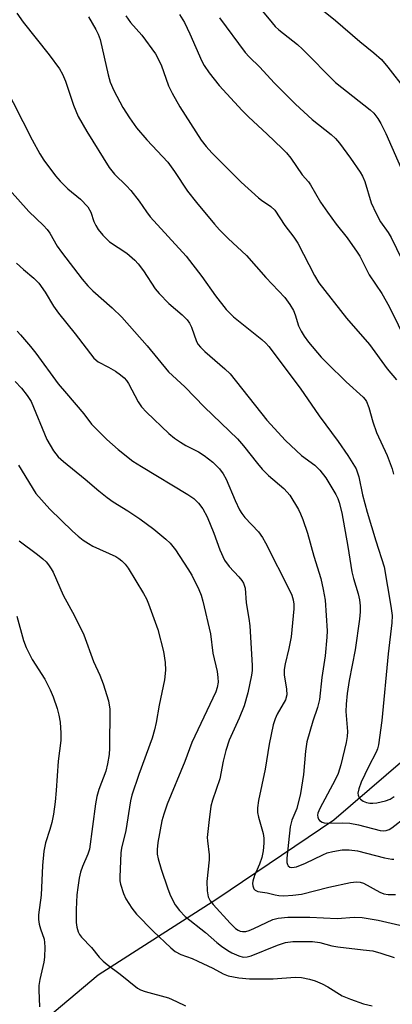
# Model space of a CAD drawing. Units: inches. Extents: x 1321763 to 1327763, y 529446 to 533447.
# Drawn here: x 1324549 to 1324638, y 529729 to 529962 of the extents above; entities that cross this region are included whole.
import ezdxf

# ---------------------------------------------------------------- set-up
doc = ezdxf.new("R2010")
doc.units = ezdxf.units.IN
doc.header["$MEASUREMENT"] = 0
doc.layers.add('HYDRO-Single Line Stream', color=4, linetype='Continuous')
doc.layers.add('Undefined', color=1, linetype='Continuous')

msp = doc.modelspace()

# ---------------------------------------------------------------- linework, layer by layer
at = {"layer": 'HYDRO-Single Line Stream'}
msp.add_lwpolyline([(1324528.16, 529703.08), (1324567.94, 529736.43), (1324596.01, 529754.43), (1324623.75, 529773.1), (1324652.5, 529797.78), (1324661.53, 529809.13), (1324673.58, 529834.16), (1324678.96, 529862.88), (1324683.37, 529926.32), (1324684.77, 529989.11), (1324684.13, 530011.81), (1324679.15, 530033.86), (1324673.18, 530068.93), (1324673.53, 530090.3), (1324673.52, 530131.16), (1324676.11, 530175.37), (1324681.21, 530208.53), (1324683.78, 530235.94), (1324681.73, 530261.04), (1324677.15, 530281.55)], dxfattribs=at)
at = {"layer": 'Undefined'}
for points in [[(1324603.69, 529968.32, 426), (1324609.12, 529961.68, 426), (1324609.88, 529960.84, 426), (1324610.7, 529960.09, 426), (1324615.1, 529956.57, 426), (1324616.32, 529955.51, 426), (1324624.17, 529947.61, 426), (1324632.37, 529941.13, 426), (1324633.21, 529940.34, 426), (1324634.19, 529939.1, 426), (1324634.89, 529937.88, 426), (1324636.03, 529935.53, 426), (1324640.34, 529925.82, 426)], [(1324548.71, 529963.97, 436), (1324550.14, 529961.86, 436), (1324556.35, 529954.16, 436), (1324558.76, 529950.86, 436), (1324559.46, 529949.56, 436), (1324560.2, 529947.94, 436), (1324562.06, 529942.21, 436), (1324563.17, 529939.58, 436), (1324565.28, 529935.98, 436), (1324570.56, 529927.5, 436), (1324571.82, 529925.88, 436), (1324574.68, 529923.1, 436), (1324575.64, 529922.03, 436), (1324577.62, 529919.54, 436), (1324579.36, 529916.96, 436), (1324580.26, 529915.8, 436), (1324588.77, 529906.51, 436), (1324592.49, 529901.69, 436), (1324595.73, 529897.07, 436), (1324598.25, 529893.9, 436), (1324600, 529892.12, 436), (1324606.69, 529886.76, 436), (1324607.65, 529885.88, 436), (1324608.38, 529885.08, 436), (1324615.74, 529875.24, 436), (1324620.29, 529868.67, 436), (1324624.8, 529862.64, 436), (1324627.08, 529859.36, 436), (1324629.02, 529856.13, 436), (1324629.68, 529854.3, 436), (1324630.53, 529850.05, 436), (1324631.66, 529845.89, 436), (1324633.71, 529839.14, 436), (1324635.68, 529832.98, 436), (1324637.24, 529823.68, 436), (1324637.52, 529821.44, 436), (1324637.47, 529819.69, 436), (1324636.57, 529812.38, 436), (1324635.11, 529796.62, 436), (1324634.3, 529790.87, 436), (1324634.05, 529789.89, 436), (1324633.75, 529789.14, 436), (1324631.92, 529785.67, 436), (1324630.21, 529781.99, 436), (1324629.63, 529780.42, 436), (1324629.44, 529779.43, 436), (1324629.48, 529778.96, 436), (1324629.74, 529778.33, 436), (1324630.02, 529777.98, 436), (1324630.7, 529777.53, 436), (1324631.5, 529777.22, 436), (1324632.26, 529777.07, 436), (1324633, 529777.04, 436), (1324633.9, 529777.15, 436), (1324635.95, 529777.62, 436), (1324637.07, 529778.02, 436), (1324638.05, 529778.63, 436)], [(1324587.23, 529963.71, 430), (1324588.35, 529961.78, 430), (1324589.66, 529959.12, 430), (1324592.47, 529952.64, 430), (1324593.05, 529951.61, 430), (1324594.21, 529949.89, 430), (1324596.62, 529946.89, 430), (1324602.06, 529940.96, 430), (1324603.52, 529939.49, 430), (1324607.94, 529935.38, 430), (1324611.51, 529931.95, 430), (1324612.5, 529930.92, 430), (1324613.53, 529929.66, 430), (1324616.2, 529925.71, 430), (1324617.7, 529924.06, 430), (1324618.2, 529923.4, 430), (1324620.61, 529919.27, 430), (1324622.2, 529916.88, 430), (1324624.27, 529914.08, 430), (1324626.89, 529910.85, 430), (1324629.3, 529907.47, 430), (1324629.89, 529906.48, 430), (1324632.14, 529902.09, 430), (1324635.07, 529897.65, 430), (1324636.85, 529894.61, 430), (1324643.22, 529881.53, 430)], [(1324620.51, 529965.22, 424), (1324624.1, 529962.27, 424), (1324629.88, 529957.3, 424), (1324633.21, 529954.6, 424), (1324634.99, 529953.01, 424), (1324636.53, 529951.22, 424), (1324640.7, 529945.88, 424)], [(1324565.62, 529963.16, 434), (1324567.42, 529960.11, 434), (1324567.95, 529959.05, 434), (1324568.39, 529957.75, 434), (1324570.28, 529949.44, 434), (1324570.78, 529947.63, 434), (1324571.64, 529945.67, 434), (1324573.79, 529941.7, 434), (1324575.36, 529939.23, 434), (1324577.04, 529936.83, 434), (1324579.44, 529934.06, 434), (1324584.44, 529928.71, 434), (1324586, 529926.56, 434), (1324589.08, 529921.86, 434), (1324591.18, 529919.2, 434), (1324595.48, 529914.05, 434), (1324596.64, 529912.75, 434), (1324598.68, 529910.68, 434), (1324603.08, 529906.65, 434), (1324607.62, 529901.47, 434), (1324612.14, 529896.75, 434), (1324613.29, 529895.09, 434), (1324614.16, 529893.61, 434), (1324614.56, 529892.64, 434), (1324615.41, 529890, 434), (1324616, 529888.73, 434), (1324616.7, 529887.55, 434), (1324617.76, 529886.18, 434), (1324620.74, 529882.63, 434), (1324622.12, 529881.14, 434), (1324626.62, 529876.73, 434), (1324630.69, 529873.12, 434), (1324631.17, 529872.57, 434), (1324631.48, 529872.08, 434), (1324632.05, 529870.72, 434), (1324633.01, 529867.28, 434), (1324633.86, 529864.73, 434), (1324636.35, 529859.34, 434), (1324637.55, 529856.17, 434), (1324637.9, 529854.87, 434)], [(1324574.47, 529963.34, 432), (1324575.61, 529961.81, 432), (1324578.28, 529958.8, 432), (1324581.5, 529954.4, 432), (1324582.83, 529951.74, 432), (1324584.62, 529946.78, 432), (1324585.42, 529945.1, 432), (1324587.3, 529941.81, 432), (1324592.36, 529933.98, 432), (1324593.53, 529932.44, 432), (1324594.81, 529930.95, 432), (1324601.83, 529924.04, 432), (1324605.91, 529920.26, 432), (1324606.61, 529919.72, 432), (1324608.84, 529918.25, 432), (1324609.76, 529917.4, 432), (1324612.12, 529913.78, 432), (1324614.24, 529910.96, 432), (1324615.18, 529909.55, 432), (1324619.13, 529901.93, 432), (1324620.19, 529900.21, 432), (1324626.77, 529891.86, 432), (1324632.22, 529885.6, 432), (1324636.4, 529879.87, 432), (1324638.58, 529877.22, 432)], [(1324596.66, 529962.89, 428), (1324602.77, 529954.72, 428), (1324603.67, 529953.69, 428), (1324606.22, 529951.21, 428), (1324609.64, 529947.53, 428), (1324614.64, 529942.46, 428), (1324618.57, 529938.83, 428), (1324623.08, 529935.26, 428), (1324624.14, 529934.31, 428), (1324625.05, 529933.23, 428), (1324627.69, 529929.66, 428), (1324629.96, 529926.37, 428), (1324630.52, 529925.4, 428), (1324631.09, 529924.16, 428), (1324632.61, 529919.1, 428), (1324633.74, 529916.57, 428), (1324634.82, 529914.61, 428), (1324636.63, 529912.07, 428), (1324637.34, 529910.93, 428), (1324641.21, 529902.93, 428)], [(1324545.58, 529947.2, 438), (1324552.32, 529934.01, 438), (1324554.11, 529930.71, 438), (1324555.04, 529929.25, 438), (1324557.8, 529925.54, 438), (1324558.91, 529924.23, 438), (1324560.75, 529922.45, 438), (1324563.72, 529919.96, 438), (1324565.46, 529918.16, 438), (1324566.16, 529916.89, 438), (1324566.9, 529914.73, 438), (1324567.37, 529913.72, 438), (1324567.96, 529912.77, 438), (1324569.03, 529911.48, 438), (1324570.61, 529909.91, 438), (1324574.73, 529907.19, 438), (1324576.65, 529905.54, 438), (1324577.43, 529904.66, 438), (1324578.68, 529903.02, 438), (1324581.47, 529898.79, 438), (1324582.38, 529897.62, 438), (1324584.63, 529895.31, 438), (1324587.83, 529892.64, 438), (1324588.99, 529891.46, 438), (1324589.58, 529890.6, 438), (1324590.05, 529889.68, 438), (1324591.23, 529886.3, 438), (1324591.63, 529885.59, 438), (1324592.14, 529884.94, 438), (1324593.22, 529883.92, 438), (1324597.94, 529879.86, 438), (1324599.22, 529878.64, 438), (1324607.86, 529867.67, 438), (1324612.28, 529862.87, 438), (1324616.1, 529859.3, 438), (1324619.21, 529857, 438), (1324620.44, 529855.84, 438), (1324621.84, 529854.06, 438), (1324624.21, 529850.11, 438), (1324624.7, 529849.13, 438), (1324625.03, 529848.23, 438), (1324625.64, 529845.74, 438), (1324627.02, 529837.82, 438), (1324627.96, 529831.83, 438), (1324628.36, 529830.23, 438), (1324629.49, 529826.61, 438), (1324629.84, 529825.19, 438), (1324629.98, 529823.76, 438), (1324629.99, 529822.32, 438), (1324629.8, 529820.57, 438), (1324628.75, 529813.33, 438), (1324627.37, 529806.06, 438), (1324626.89, 529803.02, 438), (1324626.67, 529800.44, 438), (1324626.61, 529798.71, 438), (1324626.96, 529793.98, 438), (1324626.88, 529792.86, 438), (1324626.62, 529791.44, 438), (1324625.43, 529786.14, 438), (1324624.79, 529784.07, 438), (1324624.07, 529782.54, 438), (1324620.41, 529775.78, 438), (1324619.97, 529774.68, 438), (1324619.89, 529774.18, 438), (1324619.91, 529773.7, 438), (1324620.07, 529773.28, 438), (1324620.37, 529772.94, 438), (1324620.97, 529772.55, 438), (1324621.47, 529772.39, 438), (1324622.6, 529772.33, 438), (1324625.8, 529772.43, 438), (1324627.49, 529772.34, 438), (1324629.57, 529771.95, 438), (1324634.67, 529770.62, 438), (1324635.47, 529770.51, 438), (1324636.13, 529770.56, 438), (1324636.8, 529770.81, 438), (1324637.49, 529771.24, 438), (1324640.71, 529773.77, 438)], [(1324546.97, 529922.18, 440), (1324551.52, 529917.07, 440), (1324554.96, 529913.78, 440), (1324555.88, 529912.78, 440), (1324556.47, 529911.92, 440), (1324558.23, 529908.88, 440), (1324559.25, 529907.41, 440), (1324564.17, 529901.06, 440), (1324565.48, 529899.48, 440), (1324566.71, 529898.3, 440), (1324571.25, 529894.27, 440), (1324573.55, 529892.09, 440), (1324579.56, 529885.28, 440), (1324584.58, 529879.14, 440), (1324588.42, 529875.58, 440), (1324593.12, 529870.75, 440), (1324600.9, 529863.26, 440), (1324602.38, 529861.59, 440), (1324605.63, 529857.41, 440), (1324606.77, 529856.06, 440), (1324608.24, 529854.61, 440), (1324611.88, 529851.51, 440), (1324612.72, 529850.68, 440), (1324613.33, 529849.94, 440), (1324615.36, 529846.54, 440), (1324615.87, 529845.53, 440), (1324616.39, 529844.2, 440), (1324617.53, 529840.98, 440), (1324618.99, 529835.52, 440), (1324620.67, 529830.2, 440), (1324621.24, 529827.64, 440), (1324621.71, 529825.05, 440), (1324622.18, 529817.81, 440), (1324622.1, 529816.34, 440), (1324621.65, 529811.93, 440), (1324620.88, 529806.79, 440), (1324620.32, 529801.61, 440), (1324619.86, 529799.69, 440), (1324618.77, 529796.42, 440), (1324617.36, 529791.56, 440), (1324617, 529789.35, 440), (1324616.58, 529783.8, 440), (1324615.84, 529779.3, 440), (1324614.94, 529775.76, 440), (1324613.82, 529773, 440), (1324613.4, 529771.44, 440), (1324612.61, 529764.06, 440), (1324612.64, 529763, 440), (1324612.75, 529762.56, 440), (1324612.95, 529762.2, 440), (1324613.34, 529761.92, 440), (1324613.82, 529761.82, 440), (1324614.89, 529761.99, 440), (1324617.02, 529762.86, 440), (1324621.11, 529764.86, 440), (1324622.16, 529765.3, 440), (1324623.5, 529765.65, 440), (1324625.7, 529765.99, 440), (1324627.4, 529765.99, 440), (1324629.38, 529765.8, 440), (1324635.74, 529764.08, 440), (1324637.44, 529763.78, 440), (1324637.98, 529763.81, 440)], [(1324548.59, 529904.84, 442), (1324550.24, 529903.31, 442), (1324552.73, 529901.3, 442), (1324553.89, 529900.09, 442), (1324555.38, 529897.96, 442), (1324557.38, 529894.67, 442), (1324558.51, 529892.99, 442), (1324562.49, 529888.09, 442), (1324566.87, 529882.33, 442), (1324567.91, 529881.51, 442), (1324570.37, 529880.22, 442), (1324572, 529879.26, 442), (1324573.21, 529878.42, 442), (1324574.1, 529877.67, 442), (1324574.61, 529877.08, 442), (1324575.08, 529876.37, 442), (1324577.39, 529872.01, 442), (1324578.19, 529870.82, 442), (1324579.37, 529869.56, 442), (1324584.66, 529864.56, 442), (1324586.02, 529863.44, 442), (1324587.45, 529862.46, 442), (1324588.7, 529861.72, 442), (1324591.67, 529860.21, 442), (1324593.07, 529859.29, 442), (1324595.09, 529857.78, 442), (1324596.67, 529856.18, 442), (1324597.52, 529855, 442), (1324598.24, 529853.73, 442), (1324600.34, 529848.67, 442), (1324601.43, 529846.46, 442), (1324601.97, 529845.59, 442), (1324602.69, 529844.65, 442), (1324605.88, 529841.22, 442), (1324606.86, 529839.88, 442), (1324607.56, 529838.64, 442), (1324613.34, 529827.32, 442), (1324613.8, 529826.26, 442), (1324614.13, 529825.19, 442), (1324614.28, 529824.12, 442), (1324614.3, 529823.05, 442), (1324613.67, 529816.39, 442), (1324613.11, 529813.65, 442), (1324612.21, 529810.03, 442), (1324611.99, 529808.69, 442), (1324611.99, 529807.41, 442), (1324612.56, 529804.03, 442), (1324612.6, 529802.7, 442), (1324612.28, 529801.48, 442), (1324610.3, 529798.08, 442), (1324609.83, 529797.01, 442), (1324609.36, 529795.62, 442), (1324608.43, 529791.03, 442), (1324607.51, 529785.06, 442), (1324605.89, 529777.68, 442), (1324605.69, 529775.93, 442), (1324605.7, 529774.83, 442), (1324605.93, 529773.75, 442), (1324607.04, 529769.86, 442), (1324607.18, 529768.74, 442), (1324607.2, 529767.61, 442), (1324607.01, 529765.73, 442), (1324606.66, 529764.21, 442), (1324606.11, 529762.59, 442), (1324604.95, 529759.96, 442), (1324604.53, 529758.56, 442), (1324604.48, 529758.01, 442), (1324604.54, 529757.5, 442), (1324604.8, 529756.81, 442), (1324605.09, 529756.46, 442), (1324605.75, 529756.18, 442), (1324607.95, 529755.84, 442), (1324609.85, 529755.33, 442), (1324610.7, 529755.17, 442), (1324611.86, 529755.12, 442), (1324614.03, 529755.24, 442), (1324616.05, 529755.54, 442), (1324622.58, 529757.21, 442), (1324627.71, 529758.27, 442), (1324629.13, 529758.43, 442), (1324629.95, 529758.35, 442), (1324630.75, 529758.11, 442), (1324634.61, 529755.97, 442), (1324635.58, 529755.6, 442), (1324636.64, 529755.4, 442), (1324638.33, 529755.42, 442)], [(1324548.76, 529888.72, 444), (1324549.57, 529887.85, 444), (1324551.89, 529885.15, 444), (1324553.14, 529883.57, 444), (1324558.43, 529876.27, 444), (1324560.46, 529874.01, 444), (1324564.54, 529869.2, 444), (1324566.39, 529866.7, 444), (1324569.97, 529863.08, 444), (1324572.69, 529860.72, 444), (1324576.15, 529858.02, 444), (1324578.18, 529856.72, 444), (1324589.17, 529850.1, 444), (1324590.57, 529849.14, 444), (1324591.73, 529848.05, 444), (1324592.69, 529846.74, 444), (1324593.77, 529844.79, 444), (1324595.34, 529840.96, 444), (1324596.77, 529836.96, 444), (1324597.88, 529834.56, 444), (1324598.96, 529833.03, 444), (1324601.24, 529830.62, 444), (1324601.93, 529829.76, 444), (1324602.36, 529829.08, 444), (1324602.71, 529827.9, 444), (1324603.01, 529824.43, 444), (1324603.62, 529820.73, 444), (1324603.82, 529819.05, 444), (1324604.39, 529809.61, 444), (1324604.38, 529808.44, 444), (1324604.28, 529807.35, 444), (1324603.41, 529803.14, 444), (1324602.49, 529800.06, 444), (1324601.32, 529797.16, 444), (1324598.99, 529791.97, 444), (1324598.14, 529789.53, 444), (1324597.53, 529786.99, 444), (1324596.77, 529782.82, 444), (1324595.02, 529777.72, 444), (1324594.63, 529776.34, 444), (1324594.1, 529772.46, 444), (1324593.76, 529768.9, 444), (1324593.8, 529768.1, 444), (1324594.23, 529764.8, 444), (1324594.18, 529763.61, 444), (1324593.66, 529758.55, 444), (1324593.75, 529756.27, 444), (1324594, 529754.91, 444), (1324594.46, 529753.94, 444), (1324595.14, 529753.03, 444), (1324599.17, 529748.65, 444), (1324600.42, 529747.42, 444), (1324601.1, 529746.96, 444), (1324601.59, 529746.77, 444), (1324602.11, 529746.68, 444), (1324602.9, 529746.71, 444), (1324603.7, 529746.93, 444), (1324604.76, 529747.37, 444), (1324609.3, 529749.54, 444), (1324610.57, 529749.84, 444), (1324612.84, 529750.04, 444), (1324618.05, 529750.06, 444), (1324624.56, 529749.79, 444), (1324628.52, 529750.04, 444), (1324630.46, 529749.96, 444), (1324631.88, 529749.79, 444), (1324634.23, 529749.33, 444), (1324642.41, 529747.5, 444)], [(1324548.3, 529876.87, 446), (1324549.79, 529875.29, 446), (1324551.13, 529873.56, 446), (1324552.05, 529872.11, 446), (1324555.8, 529863.1, 446), (1324557.35, 529860.42, 446), (1324558.49, 529858.99, 446), (1324559.7, 529857.89, 446), (1324564.89, 529853.7, 446), (1324568.11, 529850.93, 446), (1324570.07, 529849.37, 446), (1324571.46, 529848.39, 446), (1324574.97, 529846.21, 446), (1324577.83, 529844.3, 446), (1324581.14, 529841.89, 446), (1324583.99, 529839.54, 446), (1324584.99, 529838.55, 446), (1324586.21, 529837, 446), (1324589.19, 529832.49, 446), (1324590.1, 529830.97, 446), (1324591.79, 529827.62, 446), (1324592.32, 529826.25, 446), (1324592.75, 529824.82, 446), (1324594.53, 529817.11, 446), (1324595.07, 529812.56, 446), (1324596.08, 529808.17, 446), (1324596.29, 529806.8, 446), (1324596.33, 529805.72, 446), (1324596.14, 529804.44, 446), (1324595.78, 529803.41, 446), (1324590.1, 529791.39, 446), (1324588.49, 529786.92, 446), (1324584.29, 529776.8, 446), (1324583.47, 529774.45, 446), (1324583.02, 529772.84, 446), (1324582.08, 529767.78, 446), (1324581.87, 529766.06, 446), (1324581.92, 529764.98, 446), (1324582.16, 529763.87, 446), (1324582.89, 529761.41, 446), (1324584.46, 529756.75, 446), (1324585.1, 529755.12, 446), (1324586.15, 529753, 446), (1324587.17, 529751.63, 446), (1324588.56, 529750.24, 446), (1324593.32, 529746.48, 446), (1324596.05, 529744.08, 446), (1324597.17, 529743.19, 446), (1324598.61, 529742.2, 446), (1324599.62, 529741.63, 446), (1324601.21, 529740.94, 446), (1324602.29, 529740.63, 446), (1324603.19, 529740.65, 446), (1324604.16, 529740.9, 446), (1324610.4, 529743.47, 446), (1324612.31, 529744.1, 446), (1324614.02, 529744.32, 446), (1324618.67, 529744.33, 446), (1324620.41, 529744.09, 446), (1324623.27, 529743.32, 446), (1324624.65, 529743.03, 446), (1324630.69, 529742.38, 446), (1324632.97, 529742.07, 446), (1324634.84, 529741.59, 446), (1324638.02, 529740.5, 446)], [(1324549.11, 529857.02, 448), (1324553.2, 529850.32, 448), (1324556.49, 529846.65, 448), (1324561.88, 529841.42, 448), (1324563.21, 529840.22, 448), (1324564.38, 529839.3, 448), (1324565.62, 529838.46, 448), (1324566.64, 529837.89, 448), (1324572.13, 529835.4, 448), (1324572.85, 529834.94, 448), (1324573.51, 529834.39, 448), (1324574.33, 529833.58, 448), (1324575.04, 529832.64, 448), (1324578.67, 529826.68, 448), (1324579.37, 529825.41, 448), (1324579.89, 529824.22, 448), (1324582.04, 529818.13, 448), (1324583.38, 529812.95, 448), (1324583.77, 529810.3, 448), (1324583.89, 529808.53, 448), (1324583.68, 529806.25, 448), (1324582.37, 529800.25, 448), (1324581.69, 529796.14, 448), (1324581.31, 529794.39, 448), (1324580.75, 529792.43, 448), (1324577.55, 529783.8, 448), (1324575.92, 529778.95, 448), (1324575.63, 529777.62, 448), (1324574.49, 529770.61, 448), (1324573.49, 529766.42, 448), (1324573.29, 529765.29, 448), (1324573.05, 529759.57, 448), (1324573.07, 529758.7, 448), (1324573.21, 529757.86, 448), (1324573.91, 529755.69, 448), (1324574.46, 529754.38, 448), (1324575.91, 529752.17, 448), (1324577.03, 529750.81, 448), (1324580.92, 529746.75, 448), (1324585.11, 529742.82, 448), (1324586.15, 529741.97, 448), (1324587.52, 529741.25, 448), (1324590.18, 529740.28, 448), (1324591.55, 529739.68, 448), (1324595.05, 529738.01, 448), (1324597.54, 529736.66, 448), (1324598.72, 529736.19, 448), (1324601.21, 529735.72, 448), (1324603.75, 529735.48, 448), (1324609.4, 529735.47, 448), (1324614.55, 529735.88, 448), (1324616.09, 529735.76, 448), (1324618, 529735.39, 448), (1324619.35, 529735, 448), (1324620.98, 529734.29, 448), (1324622.28, 529733.59, 448), (1324625.74, 529731.42, 448), (1324627.66, 529730.64, 448), (1324630.8, 529729.6, 448), (1324632.79, 529729.09, 448)], [(1324549.2, 529839.14, 450), (1324553.55, 529835.92, 450), (1324554.8, 529834.88, 450), (1324555.59, 529834.12, 450), (1324556.16, 529833.45, 450), (1324556.84, 529832.49, 450), (1324557.26, 529831.72, 450), (1324559.61, 529826.28, 450), (1324562.35, 529821.4, 450), (1324564.54, 529816.85, 450), (1324566.85, 529810.61, 450), (1324568.32, 529807.33, 450), (1324569.11, 529805.26, 450), (1324570.41, 529801.28, 450), (1324570.72, 529799.32, 450), (1324570.64, 529790.05, 450), (1324570.52, 529788.6, 450), (1324570.18, 529786.32, 450), (1324569.75, 529784.65, 450), (1324568.13, 529780.28, 450), (1324567.62, 529778.62, 450), (1324567.32, 529776.87, 450), (1324565.88, 529766.18, 450), (1324565.5, 529764.95, 450), (1324564.26, 529762.1, 450), (1324563.77, 529760.71, 450), (1324563.43, 529759.3, 450), (1324563.09, 529757.09, 450), (1324562.92, 529755.38, 450), (1324562.74, 529751.85, 450), (1324562.75, 529748.79, 450), (1324562.89, 529747.69, 450), (1324563.19, 529746.63, 450), (1324563.54, 529745.94, 450), (1324563.97, 529745.37, 450), (1324566.38, 529742.89, 450), (1324568.19, 529740.62, 450), (1324569.12, 529739.62, 450), (1324570.03, 529738.86, 450), (1324573.15, 529736.55, 450), (1324577.21, 529733.26, 450), (1324577.95, 529732.84, 450), (1324579.03, 529732.45, 450), (1324584.61, 529730.96, 450), (1324586.48, 529730.13, 450), (1324588.58, 529729.06, 450)], [(1324548.67, 529821.31, 452), (1324550.27, 529815.55, 452), (1324550.87, 529813.89, 452), (1324552.34, 529811.08, 452), (1324555.3, 529806.42, 452), (1324556.59, 529803.83, 452), (1324557.26, 529802.22, 452), (1324558.23, 529799.48, 452), (1324558.64, 529797.87, 452), (1324558.92, 529796.22, 452), (1324559.12, 529793.62, 452), (1324559.12, 529791.87, 452), (1324558.45, 529786.99, 452), (1324558.01, 529780.04, 452), (1324557.76, 529777.36, 452), (1324557.33, 529774.44, 452), (1324556.93, 529772.49, 452), (1324556.49, 529770.84, 452), (1324555.45, 529767.67, 452), (1324555.05, 529765.71, 452), (1324554.77, 529762.31, 452), (1324554.44, 529755.29, 452), (1324553.8, 529750.66, 452), (1324553.81, 529749.53, 452), (1324553.97, 529748.39, 452), (1324554.25, 529747.3, 452), (1324555.13, 529744.9, 452), (1324555.26, 529744.1, 452), (1324555.29, 529742.94, 452), (1324555.21, 529740.59, 452), (1324555.08, 529739.44, 452), (1324554.11, 529735.33, 452), (1324553.86, 529733.92, 452), (1324553.85, 529732.81, 452), (1324554.03, 529728.87, 452)]]:
    msp.add_polyline3d(points, dxfattribs=at)

doc.saveas('drawing.dxf')
